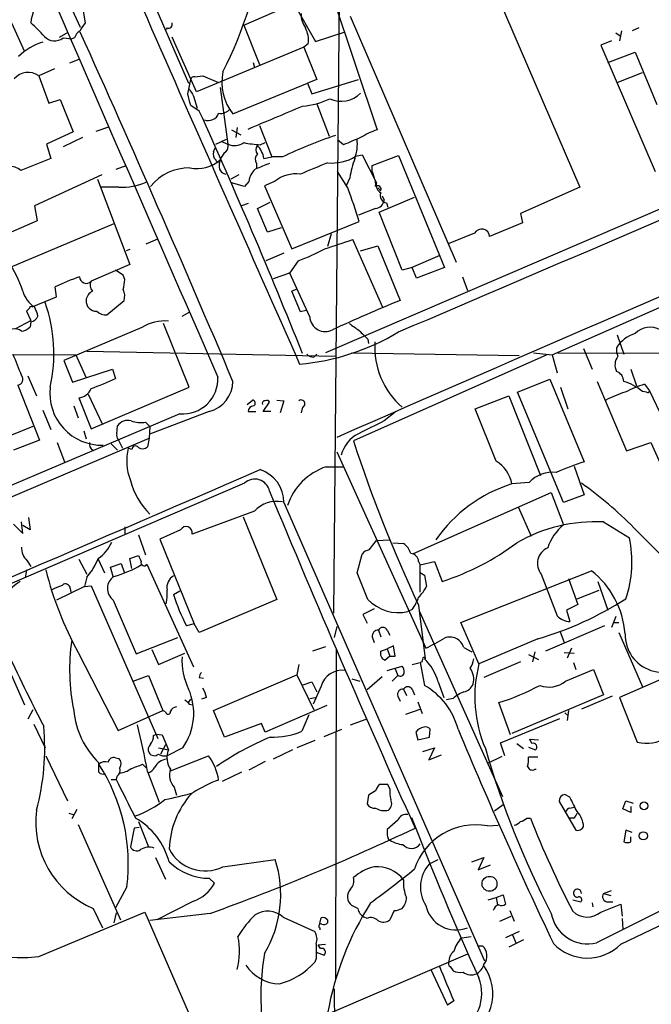
# Model space of a CAD drawing. Extents: x 18 to 1048, y 7 to 890.
# Drawn here: x 660 to 734, y 622 to 738 of the extents above; entities that cross this region are included whole.
import ezdxf

# ---------------------------------------------------------------- set-up
doc = ezdxf.new("R2010")
doc.units = 0
doc.header["$MEASUREMENT"] = 0
doc.layers.add('MAIN', color=5, linetype='CONTINUOUS')

msp = doc.modelspace()

# ---------------------------------------------------------------- linework, layer by layer
at = {"layer": 'MAIN'}
for p, q in [((665.1413, 764.6247), (679.7887, 730.9273)), ((663.448, 745.3207), (667.004, 737.5313)), ((714.502, 745.4053), (726.0167, 718.6507)), ((695.452, 745.236), (702.056, 725.424)), ((697.5687, 741.0873), (696.8913, 668.3587)), ((667.258, 739.902), (667.5967, 738.0393)), ((686.308, 737.7853), (692.2347, 740.3253)), ((692.2347, 740.3253), (694.7747, 735.838)), ((711.454, 709.7607), (698.9233, 738.8013)), ((658.876, 738.0393), (660.4, 734.6527)), ((677.2487, 737.4467), (677.164, 737.2773)), ((686.308, 737.7853), (688.1707, 733.1287)), ((732.9593, 737.4467), (732.1973, 737.108)), ((664.5487, 736.346), (665.5647, 736.9387)), ((664.972, 736.2613), (665.988, 736.1767)), ((666.3267, 736.2613), (665.988, 736.1767)), ((680.72, 729.9113), (677.8413, 736.346)), ((694.7747, 735.838), (698.1613, 736.9387)), ((730.25, 736.854), (730.758, 736.5153)), ((730.9273, 737.108), (730.6733, 735.9227)), ((693.42, 735.1607), (680.72, 729.9113)), ((693.928, 735.584), (693.42, 735.1607)), ((693.42, 735.1607), (694.944, 731.3507)), ((729.742, 735.9227), (728.472, 735.4147)), ((728.472, 735.4147), (734.9067, 720.5133)), ((666.8347, 733.7213), (665.734, 733.298)), ((729.3187, 733.3827), (732.536, 734.568)), ((732.536, 734.568), (735.076, 728.3873)), ((663.956, 732.6207), (662.0933, 731.774)), ((687.4087, 733.3827), (687.578, 732.79)), ((662.0933, 731.774), (663.2787, 728.5567)), ((679.704, 729.6573), (680.0427, 731.3507)), ((680.5507, 731.6893), (681.482, 731.774)), ((681.482, 731.774), (683.3447, 731.012)), ((694.944, 731.3507), (693.8433, 730.9273)), ((694.3513, 729.6573), (699.8547, 731.3507)), ((730.4193, 731.012), (733.3827, 732.1973)), ((683.514, 730.4193), (684.4453, 723.7307)), ((685.038, 727.2867), (693.8433, 730.9273)), ((693.8433, 730.9273), (694.3513, 729.6573)), ((680.3813, 729.4033), (680.8047, 727.964)), ((663.2787, 728.5567), (664.6333, 728.98)), ((664.6333, 728.98), (666.1573, 725.17)), ((681.0587, 727.6253), (680.0427, 728.3027)), ((694.944, 728.472), (696.3833, 724.662)), ((668.8667, 725.2547), (670.3907, 725.7627)), ((685.546, 725.678), (685.3767, 724.4927)), ((688.1707, 725.932), (689.61, 722.2067)), ((666.1573, 725.17), (663.0247, 723.7307)), ((667.258, 724.4927), (664.972, 723.392)), ((684.8687, 725.424), (685.9693, 724.8313)), ((663.0247, 723.7307), (663.5327, 722.0373)), ((682.752, 722.7993), (682.9213, 723.3073)), ((683.006, 723.7307), (684.276, 724.3233)), ((683.5987, 724.0693), (684.4453, 723.7307)), ((688.2553, 723.646), (688.848, 723.9)), ((698.0767, 723.646), (697.3993, 724.2387)), ((663.5327, 722.0373), (659.9767, 720.598)), ((688.6787, 722.0373), (689.61, 722.2067)), ((690.88, 722.2067), (689.61, 722.2067)), ((699.516, 722.2913), (700.278, 722.4607)), ((700.278, 722.4607), (701.9713, 719.1587)), ((701.4633, 721.1907), (704.596, 722.376)), ((704.596, 722.376), (710.0147, 709.168)), ((671.2373, 720.7673), (672.4227, 721.1907)), ((687.832, 721.4447), (687.832, 720.9367)), ((701.4633, 720.5133), (701.4633, 721.1907)), ((669.544, 720.09), (661.5853, 716.4493)), ((685.7153, 720.09), (684.784, 719.582)), ((744.3047, 719.836), (695.96, 699.0927)), ((698.5847, 718.566), (697.3993, 720.5133)), ((698.8387, 719.7513), (698.4153, 718.82)), ((701.4633, 720.5133), (701.7173, 719.7513)), ((669.036, 719.582), (672.846, 709.5067)), ((671.576, 718.6507), (669.4593, 718.6507)), ((686.3927, 718.7353), (684.8687, 719.1587)), ((686.9007, 719.328), (686.3927, 718.7353)), ((689.9487, 719.328), (688.7633, 718.82)), ((688.7633, 718.82), (691.9807, 711.3693)), ((702.1407, 718.566), (702.4793, 718.2273)), ((726.0167, 718.6507), (718.9893, 715.518)), ((702.31, 715.6873), (706.4587, 717.4653)), ((702.6487, 717.6347), (702.9027, 717.1267)), ((661.5853, 716.4493), (661.924, 714.6713)), ((686.816, 716.7033), (686.054, 716.4493)), ((687.9167, 716.1107), (689.4407, 716.8727)), ((703.1567, 716.788), (703.326, 716.28)), ((689.102, 713.3167), (687.9167, 716.1107)), ((701.8867, 716.1107), (699.8547, 715.3487)), ((705.0193, 708.8293), (702.31, 715.6873)), ((718.9893, 715.518), (719.2433, 714.4173)), ((661.924, 714.6713), (654.7273, 711.5387)), ((670.9833, 714.3327), (656.082, 708.0673)), ((691.9807, 711.3693), (699.9393, 714.5867)), ((719.2433, 714.4173), (715.3487, 712.8087)), ((690.7107, 713.8247), (689.102, 713.3167)), ((696.6373, 713.1473), (696.214, 711.6233)), ((713.5707, 713.232), (710.438, 711.962)), ((722.7147, 698.8387), (754.126, 712.724)), ((674.7933, 711.962), (676.148, 712.5547)), ((702.7333, 704.4267), (699.1773, 712.47)), ((700.1087, 711.1153), (702.1407, 711.708)), ((702.1407, 711.708), (704.7653, 705.2733)), ((672.846, 711.2847), (672.4227, 711.1153)), ((691.0493, 710.8613), (688.9327, 709.93)), ((706.12, 709.168), (709.5067, 710.6073)), ((672.846, 709.5067), (668.274, 707.5593)), ((692.7427, 709.93), (691.7267, 708.4907)), ((672.084, 708.2367), (671.1527, 708.8293)), ((672.2533, 707.7287), (672.084, 708.2367)), ((691.7267, 708.4907), (689.7793, 707.8133)), ((694.0973, 703.326), (691.7267, 708.5753)), ((706.2047, 709.168), (705.0193, 708.8293)), ((706.7127, 707.898), (706.2047, 709.168)), ((710.0147, 709.168), (706.7127, 707.898)), ((712.1313, 708.0673), (712.724, 706.4587)), ((664.21, 705.6967), (664.0407, 706.882)), ((691.9807, 706.374), (692.5733, 706.628)), ((692.9967, 703.9187), (691.9807, 706.374)), ((661.3313, 704.5113), (664.21, 705.6967)), ((670.1367, 703.58), (672.1687, 705.2733)), ((660.9927, 704.342), (660.654, 704.0033)), ((660.654, 704.0033), (661.162, 702.9027)), ((679.0267, 703.4107), (679.958, 703.9187)), ((693.674, 704.088), (692.9967, 703.9187)), ((659.384, 701.9713), (661.162, 702.9027)), ((661.162, 702.7333), (661.0773, 702.1407)), ((679.8733, 695.0287), (676.8253, 702.564)), ((674.2853, 702.056), (665.0567, 698.1613)), ((730.4193, 701.2093), (731.1813, 698.9233)), ((700.9553, 700.7013), (701.04, 700.1933)), ((615.0187, 699.0927), (666.496, 698.8387)), ((666.496, 698.8387), (667.6813, 696.1293)), ((667.766, 699.262), (697.1453, 698.6693)), ((694.6053, 698.5847), (694.944, 698.9233)), ((699.008, 699.0927), (718.82, 698.754)), ((722.122, 698.8387), (699.262, 688.6787)), ((720.5133, 699.0927), (722.7147, 698.8387)), ((722.7147, 698.8387), (723.3073, 696.722)), ((723.392, 699.0927), (798.4067, 698.8387)), ((726.44, 699.6007), (727.456, 697.1453)), ((665.0567, 698.1613), (666.0727, 695.6213)), ((666.0727, 695.6213), (670.814, 697.1453)), ((670.814, 697.1453), (671.1527, 696.0447)), ((732.028, 697.1453), (732.7053, 695.198)), ((659.638, 695.2827), (662.178, 688.7633)), ((660.8233, 696.3833), (661.8393, 694.0127)), ((718.6507, 694.436), (722.4607, 695.96)), ((722.4607, 695.96), (726.5247, 686.2233)), ((728.0487, 695.706), (731.52, 687.4933)), ((733.6367, 695.3673), (734.2293, 694.6053)), ((667.9353, 694.182), (669.6287, 690.626)), ((668.274, 690.118), (679.8733, 695.0287)), ((724.0693, 681.3973), (718.6507, 694.436)), ((723.7307, 695.0287), (724.5773, 692.4887)), ((733.8907, 694.436), (733.3827, 694.5207)), ((734.2293, 694.6053), (735.838, 691.2187)), ((666.8347, 693.7587), (668.274, 690.118)), ((686.7313, 692.9967), (687.324, 693.5047)), ((688.594, 692.15), (689.356, 693.2507)), ((690.2027, 693.5047), (691.0493, 693.42)), ((691.0493, 693.42), (690.626, 691.9807)), ((713.6553, 692.4887), (717.6347, 694.0127)), ((717.6347, 694.0127), (721.36, 684.6147)), ((678.7727, 691.896), (657.606, 682.9213)), ((662.6013, 692.3193), (663.5327, 690.0333)), ((666.242, 692.8273), (666.75, 691.388)), ((682.244, 692.15), (675.3013, 689.5253)), ((686.816, 692.15), (687.7473, 692.15)), ((689.5253, 692.15), (688.594, 692.15)), ((693.2507, 692.658), (693.0813, 691.9807)), ((704.1727, 692.0653), (702.9027, 691.0493)), ((716.1107, 686.308), (713.6553, 692.4887)), ((674.7087, 690.88), (675.2167, 690.372)), ((661.416, 690.372), (657.606, 688.848)), ((667.4273, 689.864), (667.6813, 688.9327)), ((671.322, 689.5253), (671.4067, 690.4567)), ((675.2167, 690.372), (675.132, 689.0173)), ((624.5013, 667.4273), (675.132, 689.0173)), ((662.178, 688.7633), (659.13, 687.578)), ((664.2947, 688.5093), (665.1413, 686.2233)), ((670.6447, 688.34), (671.4067, 687.578)), ((671.4913, 688.848), (671.9993, 687.832)), ((675.132, 689.0173), (674.9627, 688.0013)), ((731.52, 687.4933), (734.3987, 688.5093)), ((734.3987, 688.5093), (736.6, 683.5987)), ((673.1, 687.6627), (672.6767, 687.832)), ((697.3147, 687.4087), (707.8133, 664.21)), ((696.0447, 685.6307), (698.1613, 685.6307)), ((725.3393, 685.7153), (726.5247, 682.3287)), ((686.3927, 683.6833), (642.4507, 664.8027)), ((720.0053, 683.768), (717.9733, 683.5987)), ((706.374, 675.386), (722.63, 682.5827)), ((722.63, 682.5827), (724.0693, 678.7727)), ((691.0493, 681.3973), (714.756, 627.2953)), ((726.5247, 682.3287), (724.0693, 681.3973)), ((687.578, 680.3813), (680.212, 677.672)), ((718.7353, 680.8893), (720.2593, 677.418)), ((660.2307, 677.7567), (660.0613, 679.1113)), ((660.908, 679.6193), (661.0773, 678.18)), ((686.2233, 679.704), (690.2027, 669.9673)), ((728.8107, 679.1113), (731.8587, 677.2487)), ((659.13, 678.8573), (660.2307, 677.7567)), ((661.0773, 678.18), (660.2307, 678.688)), ((672.2533, 678.5187), (672.2533, 677.672)), ((678.8573, 678.18), (676.402, 677.0793)), ((732.3667, 678.434), (736.2613, 674.5393)), ((673.862, 677.5873), (674.7087, 675.2167)), ((676.402, 677.0793), (680.466, 667.0887)), ((701.1247, 675.8093), (701.9713, 676.91)), ((701.9713, 676.91), (703.58, 676.9947)), ((703.9187, 676.656), (705.1887, 676.5713)), ((660.7387, 674.5393), (661.162, 673.862)), ((666.8347, 674.7087), (667.766, 672.9307)), ((669.1207, 674.7087), (669.8827, 673.1)), ((672.846, 674.7933), (673.862, 675.132)), ((673.1, 673.608), (672.846, 674.7933)), ((699.6853, 673.1), (700.278, 675.3013)), ((706.9667, 674.4547), (707.136, 674.0313)), ((707.136, 674.0313), (708.8293, 674.4547)), ((708.8293, 674.4547), (709.7607, 672.084)), ((660.654, 673.4387), (660.4847, 672.5073)), ((670.56, 673.7773), (671.83, 674.2007)), ((670.8987, 672.6767), (670.56, 673.7773)), ((671.83, 674.2007), (672.1687, 673.1847)), ((674.878, 674.116), (680.3813, 662.0087)), ((707.136, 670.814), (707.136, 674.0313)), ((711.962, 667.258), (727.3713, 673.354)), ((667.766, 672.592), (667.512, 671.4913)), ((707.0513, 673.1847), (707.644, 672.846)), ((707.644, 672.846), (707.898, 671.4913)), ((721.4447, 672.9307), (723.3073, 668.02)), ((724.662, 672.4227), (725.7627, 669.3747)), ((728.1333, 672.084), (729.3187, 668.6973)), ((667.512, 671.4913), (664.21, 669.8827)), ((665.8187, 671.2373), (665.9033, 670.814)), ((667.512, 671.4913), (668.274, 671.576)), ((668.274, 671.576), (676.148, 653.542)), ((678.0107, 670.56), (678.7727, 670.9833)), ((725.678, 670.052), (728.3027, 671.068)), ((670.8987, 669.8827), (673.608, 663.5327)), ((690.2027, 669.9673), (681.0587, 666.0727)), ((701.7173, 668.8667), (700.3627, 668.1893)), ((706.2047, 668.782), (705.6967, 668.528)), ((706.9667, 669.29), (707.7287, 662.94)), ((725.7627, 669.3747), (724.408, 668.6973)), ((724.408, 668.6973), (724.8313, 667.3427)), ((655.574, 668.4433), (660.4, 657.5213)), ((700.3627, 668.1893), (700.8707, 667.1733)), ((707.0513, 668.528), (716.8727, 646.684)), ((730.25, 667.9353), (729.742, 666.6653)), ((680.466, 667.0887), (679.5347, 666.8347)), ((681.0587, 666.0727), (680.466, 667.0887)), ((697.3147, 666.75), (696.976, 665.48)), ((702.2253, 666.3267), (702.4793, 665.5647)), ((703.2413, 666.3267), (703.58, 665.734)), ((714.0787, 662.3473), (711.962, 667.258)), ((728.8953, 666.8347), (721.9527, 663.8713)), ((723.646, 666.242), (724.154, 664.8873)), ((729.996, 667.258), (730.5887, 667.258)), ((673.608, 663.5327), (678.5187, 665.48)), ((701.4633, 665.5647), (701.7173, 664.8873)), ((721.0213, 665.3107), (714.0787, 662.3473)), ((730.5887, 666.0727), (733.3827, 659.638)), ((675.4707, 664.0407), (676.2327, 662.2627)), ((695.96, 664.3793), (694.436, 663.8713)), ((697.23, 664.1253), (697.1453, 625.094)), ((702.4793, 663.8713), (703.2413, 664.1253)), ((704.0033, 664.464), (703.2413, 664.1253)), ((703.2413, 664.1253), (703.58, 663.2787)), ((704.1727, 663.2787), (704.0033, 664.464)), ((712.3007, 664.2947), (713.232, 663.7867)), ((725.0007, 664.21), (724.4927, 663.0247)), ((666.75, 663.702), (671.4913, 654.4733)), ((676.2327, 662.2627), (679.3653, 663.6173)), ((703.58, 663.2787), (702.9873, 662.7707)), ((703.58, 663.2787), (704.1727, 663.2787)), ((719.9207, 663.448), (721.106, 662.8553)), ((720.6827, 663.7867), (720.4287, 662.6013)), ((724.154, 663.702), (725.3393, 663.6173)), ((692.8273, 662.2627), (692.5733, 661.0773)), ((703.2413, 661.5853), (705.0193, 662.0933)), ((704.1727, 661.7547), (704.5113, 660.9927)), ((706.2047, 662.2627), (707.136, 662.5167)), ((707.39, 662.6013), (707.136, 662.5167)), ((707.136, 662.5167), (707.644, 659.8073)), ((718.9893, 662.6013), (714.6713, 660.7387)), ((724.3233, 660.3153), (727.6253, 661.67)), ((725.2547, 662.5167), (725.5087, 661.67)), ((727.6253, 661.67), (728.8107, 658.7067)), ((739.9867, 662.432), (730.6733, 658.368)), ((673.2693, 660.3153), (675.0473, 660.9927)), ((675.0473, 660.9927), (676.7407, 656.844)), ((681.0587, 660.7387), (681.5667, 660.654)), ((682.752, 656.844), (692.5733, 661.0773)), ((692.5733, 661.0773), (694.6053, 656.9287)), ((699.0927, 660.5693), (700.024, 660.3153)), ((702.6487, 660.8233), (700.8707, 659.2993)), ((703.834, 660.3153), (704.5113, 660.9927)), ((693.3353, 659.892), (694.3513, 660.2307)), ((694.3513, 660.2307), (694.944, 659.0453)), ((695.452, 659.7227), (694.5207, 657.606)), ((705.1887, 659.384), (705.5273, 658.622)), ((706.2047, 659.384), (706.4587, 658.7067)), ((709.2527, 660.2307), (709.93, 658.368)), ((679.7887, 657.7753), (680.0427, 658.1987)), ((681.9053, 658.368), (681.3127, 658.1987)), ((694.0973, 658.2833), (694.7747, 658.368)), ((704.5113, 658.5373), (704.7653, 657.9447)), ((711.0307, 658.2833), (710.2687, 658.114)), ((728.8107, 658.7067), (717.9733, 654.1347)), ((729.8267, 658.5373), (726.186, 657.0133)), ((730.6733, 658.368), (732.79, 653.1187)), ((661.416, 656.9287), (660.8233, 655.828)), ((679.8733, 657.606), (680.2967, 657.5213)), ((696.1293, 657.4367), (688.848, 654.304)), ((705.4427, 656.4207), (707.136, 657.0133)), ((706.882, 657.86), (707.39, 656.5053)), ((717.804, 653.9653), (716.4493, 657.7753)), ((730.8427, 629.2427), (790.3633, 658.0293)), ((671.4913, 654.4733), (676.7407, 656.844)), ((677.0793, 656.6747), (676.7407, 656.844)), ((684.022, 653.7113), (682.752, 656.844)), ((694.0127, 656.336), (693.166, 654.3887)), ((698.9233, 655.1507), (700.786, 655.828)), ((716.6187, 653.034), (723.646, 655.9127)), ((724.2387, 656.59), (724.5773, 656.2513)), ((724.662, 656.844), (724.4927, 655.6587)), ((661.5007, 655.2353), (662.8553, 652.4413)), ((688.4247, 655.32), (684.022, 653.7113)), ((688.848, 654.304), (688.4247, 655.32)), ((695.7907, 653.796), (697.9073, 654.6427)), ((708.2367, 653.7113), (708.3213, 654.6427)), ((675.64, 653.8807), (675.9787, 654.05)), ((675.9787, 654.05), (676.656, 653.9653)), ((676.656, 653.9653), (677.418, 652.1873)), ((706.628, 654.304), (706.882, 653.3727)), ((706.882, 653.3727), (708.2367, 653.7113)), ((720.344, 652.9493), (720.09, 653.4573)), ((720.09, 653.4573), (721.106, 653.3727)), ((676.2327, 652.4413), (677.418, 652.1873)), ((677.0793, 652.78), (676.4867, 651.6793)), ((679.1113, 652.4413), (677.2487, 651.51)), ((694.69, 653.288), (692.5733, 652.4413)), ((707.4747, 652.018), (708.8293, 652.4413)), ((708.8293, 652.4413), (708.152, 651.002)), ((717.1267, 651.51), (716.6187, 653.034)), ((718.566, 652.9493), (719.328, 652.3567)), ((719.9207, 652.526), (720.7673, 652.1873)), ((662.94, 651.51), (665.48, 646.176)), ((671.1527, 651.256), (671.576, 651.1713)), ((677.672, 649.732), (682.1593, 651.51)), ((692.0653, 652.1873), (689.7793, 651.0867)), ((708.152, 651.002), (709.676, 651.5947)), ((716.788, 651.4253), (715.0947, 650.5787)), ((721.0213, 651.3407), (719.9207, 651.3407)), ((669.2053, 649.5627), (669.2053, 650.6633)), ((674.37, 650.494), (674.7933, 650.0707)), ((688.848, 650.8327), (686.9007, 649.8167)), ((671.322, 649.0547), (671.2373, 648.716)), ((674.9627, 649.6473), (676.3173, 646.0067)), ((686.054, 649.5627), (683.768, 648.462)), ((720.6827, 649.9013), (720.852, 649.9013)), ((670.6447, 648.716), (671.2373, 648.716)), ((678.0953, 647.7847), (678.3493, 646.8533)), ((703.326, 648.1233), (702.31, 648.1233)), ((703.58, 647.6153), (703.326, 648.1233)), ((701.04, 646.8533), (700.8707, 645.8373)), ((701.8867, 647.3613), (701.04, 646.8533)), ((724.8313, 646.5993), (724.2387, 646.938)), ((715.9413, 644.9907), (716.9573, 645.7527)), ((723.5613, 646.0913), (725.5087, 642.7047)), ((724.8313, 645.3293), (725.3393, 645.414)), ((731.0967, 645.2447), (731.4353, 646.176)), ((731.4353, 646.176), (732.282, 645.922)), ((732.028, 645.4987), (732.028, 644.8213)), ((665.6493, 644.7367), (666.1573, 644.5673)), ((666.5807, 645.16), (665.988, 644.0593)), ((719.7513, 644.144), (720.1747, 644.144)), ((725.2547, 644.144), (724.662, 644.144)), ((732.028, 644.8213), (731.0967, 645.2447)), ((666.75, 643.382), (671.7453, 632.1213)), ((673.354, 642.9587), (672.9307, 640.7573)), ((673.9467, 643.0433), (673.354, 642.9587)), ((673.862, 643.7207), (675.0473, 640.7573)), ((704.5113, 643.89), (703.2413, 642.7893)), ((715.0947, 643.2127), (716.3647, 643.2973)), ((731.4353, 642.7047), (731.1813, 641.35)), ((732.1973, 642.4507), (731.4353, 642.7047)), ((732.028, 641.35), (732.028, 641.9427)), ((703.4107, 641.604), (703.58, 641.5193)), ((675.894, 639.4873), (677.0793, 636.9473)), ((713.232, 638.9793), (714.6713, 639.4873)), ((714.6713, 639.4873), (713.994, 638.048)), ((683.8527, 638.3867), (690.0333, 639.2333)), ((708.2367, 638.7253), (709.2527, 639.2333)), ((713.994, 638.048), (715.4333, 638.6407)), ((672.5073, 636.016), (671.1527, 633.5607)), ((682.244, 637.032), (682.8367, 636.4393)), ((716.1107, 634.746), (716.9573, 635.0847)), ((716.9573, 635.0847), (717.2113, 633.984)), ((728.8107, 635.254), (729.742, 635.5927)), ((728.8107, 635.254), (729.6573, 635)), ((680.3813, 634.3227), (676.0633, 632.1213)), ((699.77, 633.476), (699.0927, 633.8147)), ((715.1793, 634.492), (716.1107, 634.746)), ((716.1107, 634.746), (716.28, 633.8993)), ((725.17, 634.492), (726.1013, 634.238)), ((727.456, 634.1533), (727.5407, 633.6453)), ((728.472, 633.0527), (730.8427, 633.984)), ((729.3187, 634.238), (729.9113, 634.238)), ((730.8427, 633.984), (731.012, 632.5447)), ((662.0933, 627.8033), (674.624, 633.0527)), ((668.528, 633.476), (669.6287, 631.19)), ((671.2373, 632.968), (670.9833, 631.7827)), ((674.624, 633.0527), (680.1273, 620.3527)), ((682.3287, 632.8833), (675.2167, 632.0367)), ((704.088, 633.222), (703.58, 632.1213)), ((716.534, 631.952), (717.8887, 632.5447)), ((717.7193, 633.222), (718.2273, 631.952)), ((690.9647, 632.46), (694.69, 630.7667)), ((695.2827, 631.698), (695.452, 632.3753)), ((696.214, 632.1213), (696.214, 631.7827)), ((700.8707, 632.2907), (700.532, 632.46)), ((731.012, 632.2907), (731.0967, 631.0207)), ((695.2827, 631.19), (695.2827, 630.936)), ((712.0467, 630.0047), (713.1473, 630.174)), ((718.82, 630.7667), (717.2113, 630.0047)), ((718.058, 630.3433), (718.4813, 629.3273)), ((695.1133, 629.158), (695.96, 629.2427)), ((695.3673, 628.7347), (695.1133, 629.158)), ((713.9093, 629.0733), (714.502, 629.0733)), ((719.328, 629.7507), (717.6347, 628.904)), ((712.724, 628.0573), (693.5893, 619.8447)), ((694.8593, 628.3113), (695.7907, 627.9727)), ((694.8593, 627.5493), (694.69, 627.126)), ((708.406, 626.2793), (710.3533, 622.046)), ((710.692, 626.618), (711.0307, 626.11)), ((696.976, 623.9933), (697.23, 606.1287)), ((711.1153, 622.554), (710.3533, 622.046))]:
    msp.add_line(p, q, dxfattribs=at)
for centre, radius in [((733.5773, 645.5904), 0.4639), ((733.4888, 642.0522), 0.4856), ((715.3339, 636.3805), 0.8787)]:
    msp.add_circle(centre, radius, dxfattribs=at)
for centre, radius, start, end in [((-15327.1356, -6105.4124), 17485.163, 22.88138799, 23.29245832), ((28281.7471, 12752.9546), 30117.1294, 203.36952372, 203.59870661), ((20487.4128, 9458.0114), 21646.3542, 203.6431277, 203.87231118), ((641.2885, 754.0045), 47.7868, 332.962655, 352.613213), ((666.1698, 737.5384), 5.0328, 135.157782, 174.288048), ((695.9248, 739.0702), 2.8444, 178.593831, 214.804718), ((654.3452, 729.6134), 10.8381, 38.977259, 51.026126), ((669.4717, 736.1918), 2.6323, 135.423265, 159.631202), ((677.418, 737.87), 0.4559, 248.200924, 21.799076), ((690.9647, 736.0073), 2.9934, 351.870439, 28.741528), ((663.9658, 737.5735), 1.6536, 223.718478, 307.481129), ((667.5825, 735.951), 1.2936, 116.565051, 166.120598), ((-1089.061, -55.6739), 1926.6549, 22.9539987, 24.2923798), ((664.1487, 729.8293), 6.1228, 104.639062, 136.292406), ((660.8299, 730.1101), 2.0892, 52.790581, 140.63264), ((680.4829, 731.2407), 0.4537, 81.405541, 165.969882), ((689.7442, 731.0417), 6.0206, 168.111489, 218.585794), ((891.7984, 856.8243), 246.8467, 210.848166, 211.077353), ((341.2292, 644.3065), 349.0701, 13.923635, 14.152821), ((692.4161, 737.9254), 9.7432, 274.913958, 294.574094), ((697.788, 732.0927), 3.3032, 246.446106, 314.632048), ((683.5675, 728.8372), 1.4827, 261.357839, 319.757061), ((12.7107, 2335.5326), 1745.4498, 292.7187063, 292.9478899), ((37.6957, 436.6237), 706.1146, 21.813637, 24.3378691), ((682.1409, 727.7838), 1.2725, 247.370783, 341.085213), ((713.4549, 675.5194), 51.8588, 108.330658, 115.805349), ((910.7638, 216.0786), 550.3276, 112.506068, 112.735255), ((705.52, 715.6794), 10.342, 109.569228, 121.549612), ((-5236.5877, 14619.9784), 15133.4189, 293.11556688, 293.34474982), ((683.5422, 723.4766), 0.9382, 313.782043, 15.714701), ((685.2317, 725.41), 1.8543, 244.90676, 305.480567), ((689.6765, 742.1335), 18.542, 259.533055, 265.604115), ((688.5727, 723.0533), 0.8297, 142.246149, 217.753851), ((686.0678, 721.6843), 2.6347, 7.699838, 45.432105), ((694.9859, 723.6883), 4.7421, 339.625248, 7.695405), ((683.4999, 722.503), 0.8045, 158.38772, 232.124392), ((685.5602, 721.0918), 2.1885, 128.719095, 159.226395), ((688.4747, 721.9488), 0.8168, 133.090021, 218.108767), ((696.8166, 726.4532), 4.9607, 263.022686, 302.967361), ((712.172, 717.5147), 13.5196, 160.45653, 170.477551), ((658.6926, 719.2291), 1.8769, 46.830768, 143.558089), ((679.9597, 714.9072), 6.0295, 90.016154, 140.587905), ((680.809, 724.9421), 4.0948, 258.00512, 311.345592), ((683.26, 721.8892), 0.2549, 184.771109, 355.228891), ((686.7734, 721.0636), 3.3572, 166.136778, 185.063402), ((857.8678, 297.7598), 455.9661, 111.689154, 111.918325), ((1033.2565, -83.4757), 872.7146, 112.7182678, 112.9474498), ((684.4033, 721.2335), 1.0798, 205.577864, 258.67758), ((689.4402, 718.9049), 2.5745, 133.663829, 170.540971), ((692.4519, 716.2265), 3.9856, 82.143544, 128.906768), ((700.2775, 718.9891), 1.6291, 351.037247, 27.895808), ((671.9637, 725.5757), 6.9358, 266.795609, 294.077231), ((649.9214, 699.7802), 52.1634, 16.490019, 21.108398), ((702.1322, 718.4221), 0.398, 330.697921, 128.090917), ((703.1146, 718.9471), 1.1627, 169.514445, 236.879865), ((3105.0895, -4794.6757), 5989.0899, 113.00618349, 113.70494659), ((703.3494, 717.6843), 0.9168, 161.626313, 257.866395), ((701.7174, 717.296), 1.1973, 278.128749, 351.871251), ((714.3925, 712.7379), 0.9588, 4.234629, 148.983982), ((679.6828, 765.4487), 56.4516, 286.668797, 290.202033), ((683.2761, 734.6624), 26.4822, 290.944901, 298.408884), ((646.1543, 701.5583), 14.8774, 18.886413, 34.243689), ((676.5085, 680.6911), 29.0071, 109.304085, 115.45611), ((667.6863, 708.0524), 0.7671, 178.887093, 320.002223), ((669.2475, 707.0936), 1.0792, 154.43462, 221.822252), ((657.7123, 709.2007), 14.6153, 349.524042, 354.219583), ((663.2359, 707.1356), 3.1002, 194.220918, 237.831432), ((669.1251, 705.0879), 1.4556, 117.929398, 172.682628), ((670.6349, 705.8088), 1.6246, 340.754227, 26.878915), ((645.8338, 698.9966), 18.0556, 347.30505, 19.485255), ((668.8948, 705.2168), 1.2148, 177.33426, 272.66574), ((781.9775, 517.3911), 203.1291, 112.340736, 114.790014), ((661.2043, 704.342), 0.2116, 53.124688, 180), ((658.8603, 702.8312), 3.2013, 10.42923, 31.655927), ((669.9675, 704.9775), 1.4077, 223.791165, 276.903391), ((660.8514, 703.9894), 1.2939, 283.889111, 333.432969), ((676.9185, 698.0508), 4.7933, 84.018461, 123.322732), ((695.9482, 703.4461), 1.8547, 183.712567, 297.572221), ((911.0181, 998.4606), 364.1577, 234.345893, 234.575079), ((659.257, 700.6591), 1.2629, 50.439572, 103.569674), ((659.9631, 703.0992), 1.4697, 273.83093, 319.295957), ((690.3902, 725.2919), 27.6691, 275.229281, 300.891772), ((954.4471, 955.209), 359.2106, 224.885397, 225.11458), ((733.8375, 697.4094), 4.1772, 108.153881, 146.986713), ((734.3026, 699.5955), 2.5101, 61.526715, 134.732069), ((711.1292, 699.7334), 9.3484, 176.140141, 229.188037), ((1294.5786, 951.6633), 683.9445, 201.6868134, 201.915987), ((694.5085, 699.5705), 0.9905, 220.799562, 275.608144), ((732.1975, 699.4736), 1.8748, 173.516374, 205.404613), ((731.7698, 697.6517), 1.6241, 141.203556, 207.917262), ((729.896, 695.683), 1.2855, 1.025179, 70.045454), ((659.5651, 695.9425), 0.6637, 276.304925, 41.616334), ((658.6662, 722.2795), 29.0547, 289.310018, 295.452196), ((679.126, 696.0194), 4.1386, 265.10276, 2.695098), ((681.2202, 695.83), 3.8198, 285.546914, 358.139719), ((729.6946, 690.3079), 5.5991, 48.799443, 74.60182), ((737.6838, 682.1619), 13.8117, 107.038894, 117.292497), ((669.5583, 694.32), 6.1513, 173.384139, 271.443899), ((666.6136, 695.5393), 1.7942, 277.07828, 337.728944), ((735.3978, 681.2306), 13.8117, 107.038894, 117.292497), ((734.0177, 694.6053), 0.2116, 233.124688, 0), ((687.3174, 693.1432), 0.3616, 299.110013, 88.954052), ((688.8134, 693.1005), 0.3214, 83.819285, 198.846574), ((689.0173, 693.0812), 0.3787, 26.585347, 116.55152), ((693.1004, 693.0731), 0.4415, 289.904381, 128.211893), ((687.5356, 692.1077), 0.7208, 93.364127, 176.635873), ((672.6212, 689.6395), 1.4638, 74.382026, 146.064593), ((674.2429, 694.7745), 3.9223, 251.760915, 276.820438), ((1082.3784, -71.7121), 851.9429, 116.4504597, 116.6796427), ((671.9145, 689.3136), 0.6292, 160.338213, 227.731211), ((701.5897, 686.0545), 3.8803, 116.559768, 166.120615), ((668.8523, 688.2873), 0.7799, 163.4612, 245.429584), ((859.8313, 741.2607), 168.9597, 198.132189, 205.211684), ((678.6124, 686.3142), 6.1267, 165.65642, 201.970902), ((673.5195, 687.6742), 0.4197, 35.299608, 181.57029), ((674.3662, 688.5593), 0.8168, 231.881384, 316.909979), ((714.0398, 682.8894), 3.9969, 10.221891, 58.793596), ((735.1189, 658.9507), 28.5947, 107.490793, 114.584114), ((-6180.3681, 16567.7826), 17304.089, 293.15761689, 293.3867995), ((686.9295, 681.3913), 4.1199, 0.083444, 71.227734), ((698.3545, 678.7489), 7.2591, 108.553757, 161.446243), ((722.79, 681.1685), 3.8095, 83.477935, 136.970023), ((681.4226, 686.2541), 8.7804, 194.727089, 225.025378), ((687.6184, 682.4033), 1.7722, 11.34734, 133.758561), ((700.5792, 647.2697), 44.5158, 44.432811, 54.884317), ((1972.8513, 1213.5036), 1388.9051, 202.4660968, 204.2543157), ((722.9983, 667.3698), 16.989, 107.204241, 145.490991), ((690.2002, 678.018), 3.5301, 78.89697, 137.972734), ((727.9161, 660.2432), 18.8893, 87.285448, 119.669448), ((679.5053, 677.8478), 0.7282, 346.030544, 152.857858), ((727.766, 674.2364), 5.8518, 129.177116, 161.808416), ((666.5562, 678.5497), 4.5483, 304.321413, 336.563717), ((718.6548, 674.4147), 13.5046, 341.152355, 12.113811), ((662.0979, 676.0586), 2.0386, 177.486518, 228.183468), ((701.2091, 674.709), 1.1035, 94.386361, 147.538365), ((703.8349, 674.7094), 2.3021, 17.092116, 53.978848), ((700.2305, 701.2035), 30.6394, 288.122183, 306.75751), ((723.0169, 674.2072), 2.0252, 113.581589, 219.073822), ((662.3892, 677.4184), 7.2253, 318.087763, 338.695583), ((843.3262, 759.4533), 189.2834, 206.45383, 206.683054), ((674.5488, 674.3042), 0.3792, 156.618902, 330.243874), ((705.9507, 674.37), 1.0195, 4.765509, 85.240092), ((702.7044, 683.3849), 40.9894, 194.04316, 208.698089), ((667.2887, 685.9502), 13.7781, 285.554229, 300.110273), ((720.8215, 665.0677), 10.5623, 4.537498, 51.675843), ((662.8102, 667.3374), 5.5719, 121.583116, 214.144105), ((671.8986, 671.2507), 1.6945, 122.695, 233.836144), ((678.9359, 671.3268), 1.7069, 122.820535, 188.720642), ((643.7571, 648.6029), 61.0579, 20.481427, 23.65389), ((537.3037, 967.7105), 322.371, 293.08458, 293.313779), ((665.2518, 671.2263), 0.5671, 1.111615, 129.999622), ((669.1486, 670.6879), 8.109, 351.285532, 2.686653), ((703.2333, 673.9355), 5.2663, 315.147709, 332.346452), ((702.6366, 678.4599), 25.862, 197.786054, 206.712182), ((704.6017, 673.4502), 5.0425, 223.686236, 282.541872), ((701.4918, 672.1985), 5.821, 324.060697, 340.143371), ((710.1907, 702.907), 39.1252, 286.070433, 302.887394), ((724.9496, 669.6622), 2.3225, 224.998256, 267.080309), ((702.1829, 665.6071), 0.7208, 86.627938, 183.372062), ((702.7333, 666.1149), 0.5504, 22.632677, 157.367323), ((689.6802, 661.714), 23.9388, 171.768725, 191.737926), ((698.2532, 684.6024), 22.5221, 295.117513, 301.481289), ((710.6415, 663.7728), 1.7394, 17.460926, 111.122415), ((735.7617, 665.7841), 4.4126, 178.452053, 325.403804), ((869.4071, 761.2012), 232.414, 204.665551, 207.195546), ((686.6608, 662.7396), 7.6476, 176.593636, 206.025944), ((703.3486, 663.605), 0.9092, 162.96816, 246.584607), ((707.517, 662.7001), 0.1609, 105.245747, 217.88123), ((707.5775, 662.9702), 0.1542, 348.704643, 228.181288), ((703.7463, 658.7934), 5.6909, 14.629133, 46.772233), ((710.3388, 663.5186), 3.1999, 328.345929, 349.582729), ((697.9427, 659.0134), 2.5897, 83.274265, 164.10414), ((703.7512, 661.2473), 1.5244, 3.158773, 33.708831), ((711.1614, 660.5316), 2.3076, 346.086002, 34.519904), ((729.413, 658.4925), 15.8114, 165.88914, 202.833971), ((682.0142, 660.6799), 0.9573, 137.120783, 176.478547), ((704.8077, 661.3524), 0.4661, 230.510794, 357.405253), ((673.3434, 656.5085), 7.0576, 324.810653, 24.043516), ((678.7581, 657.7894), 3.1999, 10.417271, 31.654071), ((705.1077, 658.7545), 0.6347, 82.667837, 200.010871), ((705.6967, 659.017), 0.6267, 35.845888, 144.154112), ((703.5235, 652.5172), 8.374, 14.703688, 60.524059), ((711.9715, 660.5502), 1.5405, 282.339201, 338.14403), ((708.0865, 684.3838), 27.8917, 287.44744, 298.219908), ((722.3511, 662.7506), 3.1337, 249.922232, 309.001889), ((806.6192, 784.8599), 179.6053, 224.885409, 225.114592), ((714.0758, 654.6475), 4.7425, 111.98066, 129.947262), ((3067.4001, -4017.7492), 5202.7943, 116.0073505, 116.7212262), ((678.4278, 656.4572), 0.8139, 95.534773, 158.212969), ((675.9337, 657.6899), 9.7285, 184.988185, 226.241943), ((677.3756, 656.717), 0.2994, 188.124688, 8.121983), ((634.5956, 652.3931), 28.2094, 344.964936, 5.264269), ((513.9845, 617.8529), 164.088, 11.172549, 13.138379), ((708.0057, 653.1673), 1.7861, 104.4735, 140.474956), ((707.771, 654.2618), 0.6693, 34.689739, 108.440363), ((1240.2804, 874.6358), 572.604, 202.593939, 205.366613), ((674.2649, 653.7747), 1.3792, 318.715594, 4.407945), ((703.2652, 620.8787), 35.6244, 112.834021, 124.493422), ((689.8304, 662.1502), 8.4479, 267.356016, 293.256209), ((733.9026, 657.0646), 4.0998, 254.253482, 305.122425), ((675.842, 652.2525), 0.8168, 131.451203, 209.628292), ((818.6167, 682.5722), 108.0853, 196.233488, 207.368995), ((720.4955, 652.5349), 0.4412, 308.023034, 110.081846), ((670.9357, 650.6581), 0.6361, 70.052295, 171.874993), ((671.018, 650.5748), 0.8168, 321.891233, 46.909979), ((675.7581, 652.2563), 0.7471, 213.064699, 309.438333), ((676.9946, 653.1182), 1.6282, 242.098704, 278.978664), ((679.5928, 651.2718), 2.3596, 157.170939, 215.508039), ((676.5407, 647.5129), 6.8953, 9.334459, 35.428236), ((716.5766, 651.0444), 3.3572, 346.136778, 5.063402), ((669.9674, 649.7035), 1.098, 72.038641, 133.952068), ((651.0395, 638.7354), 21.6393, 352.780597, 32.91471), ((670.8562, 649.7745), 0.8573, 302.907883, 20.212647), ((671.5182, 651.918), 2.4442, 273.342371, 307.771979), ((546.7009, 988.893), 361.6812, 290.440983, 290.670181), ((674.5167, 650.8423), 1.4638, 291.251924, 332.00994), ((677.325, 649.4016), 1.6928, 95.457661, 153.560587), ((720.3864, 650.3882), 0.57, 195.069981, 301.322346), ((669.6969, 649.9757), 0.6421, 220.034086, 294.904769), ((679.6474, 649.1957), 2.0976, 160.343604, 222.273689), ((1815.3593, 1217.9194), 1277.8919, 206.4504537, 206.6796407), ((687.5035, 636.5036), 12.8209, 108.927736, 124.20197), ((703.5121, 646.9569), 1.675, 135.863544, 166.028469), ((708.0652, 647.2766), 4.498, 175.681504, 191.949474), ((668.4685, 690.8273), 45.2918, 280.850705, 285.138642), ((687.9355, 640.0912), 10.441, 138.403875, 177.737969), ((724.3403, 646.1624), 0.7822, 97.462987, 185.214986), ((301.9197, 434.0727), 473.3094, 26.451813, 26.680991), ((669.3557, 655.8954), 12.2294, 289.924667, 308.655857), ((701.7174, 646.2607), 0.9467, 206.567758, 280.30214), ((702.945, 646.9803), 1.9611, 237.339907, 283.737214), ((702.7817, 645.8615), 1.0069, 308.661586, 28.718549), ((724.916, 644.7365), 0.5987, 98.131455, 171.857718), ((672.7457, 643.6363), 11.0009, 172.483759, 247.455895), ((669.3311, 636.7985), 8.4576, 14.942589, 60.285873), ((705.5427, 643.4608), 1.1172, 82.07661, 157.406174), ((1057.9313, 780.7113), 377.3575, 201.203396, 204.326652), ((718.5849, 645.3461), 1.675, 283.971531, 314.136456), ((820.7063, 683.1325), 107.8272, 201.197455, 207.623559), ((724.5768, 645.0757), 1.1522, 306.039438, 342.889228), ((723.57, 642.9503), 2.8755, 3.543024, 42.853664), ((591.6465, 884.959), 267.8907, 289.785786, 295.397413), ((713.7058, 635.6932), 7.6467, 79.535046, 161.395871), ((717.8221, 644.9239), 1.6763, 283.988163, 314.129898), ((725.6781, 643.5681), 0.8799, 258.899511, 329.987772), ((872.5912, 642.4506), 169.3502, 179.885409, 180.114558), ((830.3259, 684.208), 133.8752, 198.327138, 198.556321), ((673.6587, 641.0619), 0.7892, 202.704756, 305.411928), ((675.0798, 638.988), 1.7251, 68.047485, 123.966425), ((705.5978, 645.0327), 4.0516, 240.130582, 262.99952), ((706.0876, 641.8317), 1.2808, 219.830772, 324.94128), ((731.6047, 642.1971), 0.947, 243.443066, 296.551522), ((681.7586, 642.6878), 4.7838, 207.17086, 295.960314), ((682.2817, 643.8694), 6.8375, 225.658312, 269.684086), ((677.0132, 635.1058), 13.6587, 329.346525, 17.589128), ((703.0111, 632.877), 5.6596, 103.214898, 131.485824), ((702.0485, 634.4254), 3.9751, 37.817211, 94.779322), ((711.2343, 635.9933), 4.0558, 137.65409, 212.490262), ((660.011, 642.3308), 14.6759, 200.45785, 278.156935), ((649.2543, 707.0347), 89.5535, 305.528076, 309.700422), ((678.8339, 638.6004), 4.5489, 289.886904, 331.63552), ((697.907, 636.7358), 1.4075, 316.223406, 15.701045), ((709.591, 636.4815), 4.4188, 175.05104, 203.126061), ((699.8304, 634.8599), 1.2793, 135.158345, 234.785636), ((725.7165, 635.2778), 0.4658, 172.487454, 286.306943), ((725.7204, 635.2963), 0.4596, 354.805571, 174.8067), ((725.8935, 634.4997), 0.3342, 308.450945, 97.945841), ((729.3186, 634.873), 0.6349, 143.124688, 270.009023), ((732.1376, 614.6273), 36.5047, 147.663536, 169.763352), ((703.6325, 634.7673), 1.8949, 317.04228, 359.355949), ((711.3834, 634.588), 3.6529, 192.221725, 291.530533), ((716.7032, 632.9681), 0.9652, 105.251474, 164.748526), ((716.7759, 634.4313), 0.6242, 238.453829, 314.227622), ((695.2763, 624.5403), 11.1703, 132.968119, 149.712106), ((689.1444, 630.3855), 2.76, 48.734199, 122.469919), ((701.2354, 633.7813), 1.4969, 191.768601, 241.971194), ((703.9728, 635.4789), 2.2598, 272.922039, 297.586725), ((726.9301, 633.657), 4.3691, 190.19987, 283.688285), ((726.8678, 634.9207), 2.4623, 226.408575, 310.655306), ((695.4096, 631.4017), 0.2468, 59.008378, 239.06013), ((695.6215, 631.6138), 0.7801, 40.58138, 102.548723), ((695.7483, 632.2062), 0.6295, 250.359033, 317.717127), ((701.3363, 631.3167), 1.0796, 41.830995, 115.54914), ((702.7954, 633.1833), 1.3204, 240.273957, 306.456793), ((676.6447, 628.4212), 9.1554, 346.470262, 11.037465), ((693.2311, 629.8332), 1.732, 340.065789, 32.613782), ((1118.2089, 628.396), 423.3504, 179.885408, 180.114592), ((714.4864, 627.5182), 3.4835, 134.455694, 165.404867), ((713.4457, 627.8849), 1.59, 320.427891, 48.367957), ((726.905, 633.2008), 5.5832, 223.929616, 314.851968), ((716.5708, 623.1717), 28.2482, 169.865994, 186.591082), ((695.5188, 628.3203), 0.4413, 308.033262, 110.081846), ((712.0503, 627.1865), 1.5288, 127.705699, 182.267992), ((690.5872, 629.3663), 4.7805, 212.648235, 269.449868), ((688.4548, 632.652), 8.3315, 284.503266, 318.450755), ((710.8612, 626.9566), 0.3785, 153.414641, 243.448488), ((709.9659, 623.3951), 5.7516, 292.116255, 35.104804), ((712.9899, 627.2893), 1.7324, 298.807896, 346.061617), ((1726.266, 1047.9098), 1100.6628, 202.5048683, 202.7340517), ((711.9195, 628.0985), 2.1781, 245.916786, 277.82393), ((713.1639, 627.2193), 1.5916, 233.448325, 294.529755), ((709.4092, 623.4481), 5.0099, 295.154314, 21.242867)]:
    msp.add_arc(centre, radius, start, end, dxfattribs=at)

doc.saveas('drawing.dxf')
